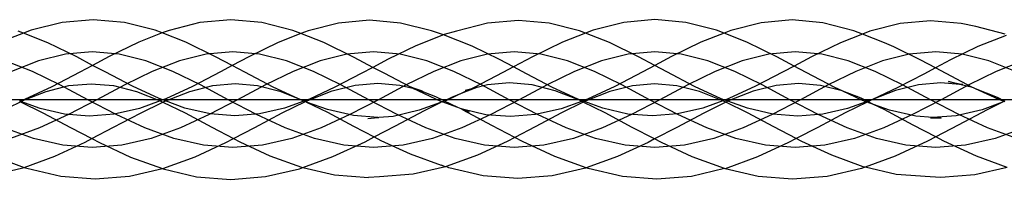
# Model space of a CAD drawing. Units: centimetres. Extents: x -329 to 394, y -294 to 262.
# Drawn here: x 162 to 178, y -25 to -23 of the extents above; entities that cross this region are included whole.
import ezdxf

# ---------------------------------------------------------------- set-up
doc = ezdxf.new("R2010")
doc.units = ezdxf.units.CM

msp = doc.modelspace()

# ---------------------------------------------------------------- linework, layer by layer
for p, q in [((163.401, -22.562), (162.918, -22.604)), ((163.883, -22.604), (163.401, -22.562)), ((165.531, -22.564), (165.051, -22.607)), ((166.013, -22.607), (165.531, -22.564)), ((167.68, -22.572), (167.202, -22.614)), ((168.16, -22.615), (167.68, -22.572)), ((169.992, -22.574), (169.512, -22.616)), ((170.468, -22.616), (169.992, -22.574)), ((172.102, -22.561), (171.623, -22.604)), ((172.581, -22.604), (172.102, -22.561)), ((174.229, -22.567), (173.753, -22.61)), ((174.707, -22.61), (174.229, -22.567)), ((176.375, -22.578), (175.902, -22.62)), ((176.852, -22.62), (176.375, -22.578)), ((162.437, -22.727), (162.318, -22.773)), ((162.918, -22.604), (162.437, -22.727)), ((164.361, -22.726), (163.883, -22.604)), ((164.47, -22.769), (164.361, -22.726)), ((164.575, -22.728), (164.47, -22.769)), ((165.051, -22.607), (164.575, -22.728)), ((166.494, -22.73), (166.013, -22.607)), ((166.619, -22.779), (166.494, -22.73)), ((167.202, -22.614), (166.731, -22.735)), ((168.643, -22.738), (168.16, -22.615)), ((169.512, -22.616), (169.03, -22.74)), ((170.938, -22.736), (170.468, -22.616)), ((171.146, -22.726), (171.028, -22.772)), ((171.623, -22.604), (171.146, -22.726)), ((173.057, -22.726), (172.581, -22.604)), ((173.175, -22.773), (173.057, -22.726)), ((173.282, -22.731), (173.175, -22.773)), ((173.753, -22.61), (173.282, -22.731)), ((175.186, -22.733), (174.707, -22.61)), ((175.319, -22.786), (175.186, -22.733)), ((175.902, -22.62), (175.436, -22.74)), ((177.077, -22.67), (176.852, -22.62)), ((177.529, -22.787), (177.077, -22.67)), ((162.318, -22.773), (161.959, -22.914)), ((162.318, -22.773), (162.237, -22.742)), ((162.698, -22.922), (162.318, -22.773)), ((164.47, -22.769), (164.106, -22.912)), ((164.833, -22.911), (164.47, -22.769)), ((166.619, -22.779), (166.267, -22.917)), ((166.731, -22.735), (166.619, -22.779)), ((166.972, -22.918), (166.619, -22.779)), ((168.83, -22.798), (168.398, -22.968)), ((168.83, -22.798), (168.643, -22.738)), ((168.84, -22.794), (168.83, -22.798)), ((169.271, -22.972), (168.83, -22.798)), ((169.03, -22.74), (168.84, -22.794)), ((171.028, -22.772), (170.673, -22.912)), ((171.028, -22.772), (170.938, -22.736)), ((171.399, -22.918), (171.028, -22.772)), ((173.175, -22.773), (172.818, -22.914)), ((173.528, -22.912), (173.175, -22.773)), ((175.319, -22.786), (174.978, -22.921)), ((175.436, -22.74), (175.319, -22.786)), ((175.663, -22.922), (175.319, -22.786)), ((177.545, -22.807), (177.109, -22.979)), ((163.147, -23.142), (162.698, -22.922)), ((164.106, -22.912), (163.645, -23.137)), ((165.296, -23.138), (164.833, -22.911)), ((166.267, -22.917), (165.813, -23.138)), ((167.444, -23.148), (166.972, -22.918)), ((168.398, -22.968), (167.969, -23.178)), ((169.698, -23.181), (169.271, -22.972)), ((170.673, -22.912), (170.207, -23.14)), ((171.85, -23.139), (171.399, -22.918)), ((172.818, -22.914), (172.362, -23.137)), ((173.992, -23.14), (173.528, -22.912)), ((174.978, -22.921), (174.529, -23.141)), ((175.805, -22.984), (175.663, -22.922)), ((176.227, -23.192), (175.805, -22.984)), ((177.109, -22.979), (176.684, -23.187)), ((162.971, -23.096), (162.554, -23.202)), ((163.385, -23.06), (162.971, -23.096)), ((163.391, -23.272), (163.147, -23.142)), ((163.8, -23.096), (163.385, -23.06)), ((163.645, -23.137), (163.391, -23.272)), ((164.215, -23.202), (163.8, -23.096)), ((165.151, -23.096), (164.735, -23.202)), ((165.565, -23.06), (165.151, -23.096)), ((165.555, -23.276), (165.296, -23.138)), ((165.813, -23.138), (165.555, -23.276)), ((165.978, -23.096), (165.565, -23.06)), ((166.394, -23.202), (165.978, -23.096)), ((167.331, -23.096), (166.916, -23.202)), ((167.744, -23.06), (167.331, -23.096)), ((167.734, -23.303), (167.444, -23.148)), ((167.969, -23.178), (167.734, -23.303)), ((168.157, -23.096), (167.744, -23.06)), ((168.571, -23.202), (168.157, -23.096)), ((169.511, -23.096), (169.096, -23.202)), ((169.923, -23.06), (169.511, -23.096)), ((169.914, -23.296), (169.698, -23.181)), ((170.207, -23.14), (169.914, -23.296)), ((170.335, -23.096), (169.923, -23.06)), ((170.748, -23.202), (170.335, -23.096)), ((171.689, -23.096), (171.275, -23.202)), ((172.101, -23.06), (171.689, -23.096)), ((172.103, -23.275), (171.85, -23.139)), ((172.512, -23.096), (172.101, -23.06)), ((172.362, -23.137), (172.103, -23.275)), ((172.925, -23.202), (172.512, -23.096)), ((173.868, -23.096), (173.454, -23.202)), ((174.278, -23.06), (173.868, -23.096)), ((174.261, -23.283), (173.992, -23.14)), ((174.529, -23.141), (174.261, -23.283)), ((174.689, -23.096), (174.278, -23.06)), ((175.101, -23.202), (174.689, -23.096)), ((176.045, -23.096), (175.633, -23.202)), ((176.455, -23.06), (176.045, -23.096)), ((176.684, -23.187), (176.451, -23.312)), ((176.865, -23.096), (176.455, -23.06)), ((177.276, -23.202), (176.865, -23.096)), ((162.457, -23.367), (162.037, -23.202)), ((162.554, -23.202), (162.133, -23.367)), ((163.391, -23.272), (163.195, -23.376)), ((163.585, -23.375), (163.391, -23.272)), ((164.635, -23.367), (164.215, -23.202)), ((164.735, -23.202), (164.315, -23.367)), ((165.555, -23.276), (165.371, -23.374)), ((165.749, -23.379), (165.555, -23.276)), ((166.813, -23.367), (166.394, -23.202)), ((166.916, -23.202), (166.496, -23.367)), ((167.734, -23.303), (167.551, -23.4)), ((167.907, -23.396), (167.734, -23.303)), ((168.99, -23.367), (168.571, -23.202)), ((169.096, -23.202), (168.677, -23.367)), ((169.914, -23.296), (169.75, -23.384)), ((170.113, -23.403), (169.914, -23.296)), ((171.167, -23.367), (170.748, -23.202)), ((171.275, -23.202), (170.857, -23.367)), ((172.103, -23.275), (171.916, -23.374)), ((172.29, -23.374), (172.103, -23.275)), ((173.343, -23.367), (172.925, -23.202)), ((173.454, -23.202), (173.036, -23.367)), ((174.261, -23.283), (174.091, -23.374)), ((174.447, -23.383), (174.261, -23.283)), ((175.518, -23.367), (175.101, -23.202)), ((175.633, -23.202), (175.215, -23.367)), ((176.451, -23.312), (176.227, -23.192)), ((176.451, -23.312), (176.271, -23.408)), ((177.024, -23.618), (176.451, -23.312)), ((177.693, -23.367), (177.276, -23.202)), ((177.811, -23.202), (177.394, -23.367)), ((162.883, -23.575), (162.457, -23.367)), ((163.195, -23.376), (162.758, -23.605)), ((164.009, -23.598), (163.585, -23.375)), ((164.315, -23.367), (163.889, -23.575)), ((165.061, -23.575), (164.635, -23.367)), ((165.371, -23.374), (164.941, -23.599)), ((166.189, -23.61), (165.749, -23.379)), ((166.496, -23.367), (166.07, -23.575)), ((167.238, -23.575), (166.813, -23.367)), ((167.551, -23.4), (167.146, -23.613)), ((168.312, -23.606), (167.907, -23.396)), ((168.677, -23.367), (168.251, -23.575)), ((169.415, -23.575), (168.99, -23.367)), ((169.75, -23.384), (169.304, -23.617)), ((170.517, -23.615), (170.113, -23.403)), ((170.857, -23.367), (170.432, -23.575)), ((171.591, -23.575), (171.167, -23.367)), ((171.916, -23.374), (171.483, -23.602)), ((172.717, -23.599), (172.29, -23.374)), ((173.036, -23.367), (172.612, -23.575)), ((173.766, -23.575), (173.343, -23.367)), ((174.091, -23.374), (173.664, -23.598)), ((174.891, -23.616), (174.447, -23.383)), ((175.215, -23.367), (174.791, -23.575)), ((175.941, -23.575), (175.518, -23.367)), ((176.271, -23.408), (175.869, -23.619)), ((177.394, -23.367), (176.97, -23.575)), ((162.758, -23.605), (162.334, -23.802)), ((162.672, -23.678), (163.024, -23.588)), ((163.315, -23.806), (162.883, -23.575)), ((163.024, -23.588), (163.369, -23.558)), ((163.369, -23.558), (163.716, -23.588)), ((163.889, -23.575), (163.456, -23.806)), ((163.716, -23.588), (164.07, -23.679)), ((164.421, -23.79), (164.009, -23.598)), ((164.941, -23.599), (164.524, -23.793)), ((164.896, -23.677), (165.252, -23.586)), ((165.493, -23.806), (165.061, -23.575)), ((165.252, -23.586), (165.599, -23.556)), ((165.599, -23.556), (165.944, -23.586)), ((166.07, -23.575), (165.637, -23.806)), ((165.944, -23.586), (166.293, -23.675)), ((166.516, -23.763), (166.189, -23.61)), ((167.146, -23.613), (166.75, -23.797)), ((167.101, -23.67), (167.46, -23.578)), ((167.67, -23.806), (167.238, -23.575)), ((167.46, -23.578), (167.809, -23.548)), ((167.809, -23.548), (168.153, -23.578)), ((168.251, -23.575), (167.819, -23.806)), ((168.153, -23.578), (168.352, -23.629)), ((168.312, -23.606), (168.5, -23.667)), ((168.402, -23.642), (168.312, -23.606)), ((168.352, -23.629), (168.312, -23.606)), ((168.36, -23.633), (168.352, -23.629)), ((168.799, -23.838), (168.36, -23.633)), ((168.36, -23.633), (168.402, -23.642)), ((168.709, -23.763), (168.402, -23.642)), ((168.402, -23.642), (168.5, -23.667)), ((169.135, -23.696), (169.308, -23.628)), ((169.249, -23.643), (169.135, -23.696)), ((169.249, -23.643), (169.162, -23.665)), ((169.264, -23.636), (169.249, -23.643)), ((169.264, -23.636), (169.352, -23.61)), ((169.304, -23.617), (169.264, -23.636)), ((169.308, -23.628), (169.264, -23.636)), ((169.509, -23.576), (169.308, -23.628)), ((169.308, -23.628), (169.352, -23.61)), ((169.846, -23.806), (169.415, -23.575)), ((169.853, -23.546), (169.509, -23.576)), ((170.201, -23.577), (169.853, -23.546)), ((170.432, -23.575), (169.999, -23.806)), ((170.559, -23.668), (170.201, -23.577)), ((170.911, -23.799), (170.517, -23.615)), ((171.483, -23.602), (171.062, -23.797)), ((171.756, -23.589), (171.405, -23.679)), ((172.022, -23.806), (171.591, -23.575)), ((172.1, -23.559), (171.756, -23.589)), ((172.443, -23.589), (172.1, -23.559)), ((172.612, -23.575), (172.18, -23.806)), ((172.793, -23.679), (172.443, -23.589)), ((173.133, -23.792), (172.717, -23.599)), ((173.664, -23.598), (173.25, -23.79)), ((173.982, -23.583), (173.627, -23.674)), ((174.197, -23.806), (173.766, -23.575)), ((174.328, -23.552), (173.982, -23.583)), ((174.67, -23.583), (174.328, -23.552)), ((174.791, -23.575), (174.359, -23.806)), ((175.005, -23.669), (174.67, -23.583)), ((175.005, -23.669), (174.891, -23.616)), ((175.869, -23.619), (175.475, -23.802)), ((176.188, -23.573), (175.83, -23.665)), ((176.372, -23.806), (175.941, -23.575)), ((176.536, -23.542), (176.188, -23.573)), ((176.83, -23.568), (176.536, -23.542)), ((176.97, -23.575), (176.538, -23.806)), ((176.653, -23.523), (176.878, -23.572)), ((176.83, -23.568), (176.653, -23.523)), ((177.024, -23.618), (176.83, -23.568)), ((176.878, -23.572), (176.83, -23.568)), ((177.039, -23.622), (177.024, -23.618)), ((177.07, -23.637), (177.039, -23.622)), ((177.431, -23.804), (177.07, -23.637)), ((177.415, -23.773), (177.07, -23.637)), ((162.307, -23.821), (162.672, -23.678)), ((164.07, -23.679), (164.438, -23.823)), ((164.477, -23.81), (164.421, -23.79)), ((164.524, -23.793), (164.477, -23.81)), ((164.524, -23.823), (164.896, -23.677)), ((166.293, -23.675), (166.516, -23.763)), ((166.616, -23.81), (166.516, -23.763)), ((166.516, -23.763), (166.653, -23.817)), ((166.75, -23.797), (166.671, -23.826)), ((166.725, -23.818), (167.101, -23.67)), ((168.836, -23.825), (168.709, -23.763)), ((168.836, -23.825), (168.955, -23.766)), ((169.135, -23.696), (168.872, -23.818)), ((168.955, -23.766), (169.135, -23.696)), ((170.934, -23.816), (170.559, -23.668)), ((170.985, -23.825), (170.911, -23.799)), ((171.062, -23.797), (170.985, -23.825)), ((171.405, -23.679), (171.041, -23.822)), ((173.157, -23.823), (172.793, -23.679)), ((173.189, -23.813), (173.133, -23.792)), ((173.25, -23.79), (173.189, -23.813)), ((173.627, -23.674), (173.255, -23.821)), ((175.016, -23.672), (175.005, -23.669)), ((175.323, -23.817), (175.016, -23.672)), ((175.3, -23.784), (175.016, -23.672)), ((175.231, -23.75), (175.3, -23.784)), ((175.3, -23.784), (175.373, -23.813)), ((175.395, -23.831), (175.3, -23.784)), ((175.83, -23.665), (175.475, -23.802)), ((177.534, -23.832), (177.415, -23.773)), ((162.296, -23.806), (156.844, -23.806)), ((161.925, -24.007), (162.271, -23.839)), ((162.261, -23.829), (162.256, -23.831)), ((162.334, -23.802), (162.261, -23.829)), ((162.278, -23.835), (162.261, -23.829)), ((162.261, -23.829), (162.271, -23.839)), ((162.271, -23.839), (162.278, -23.835)), ((162.271, -23.839), (162.619, -24.008)), ((162.278, -23.835), (162.307, -23.821)), ((162.576, -23.944), (162.278, -23.835)), ((167.745, -23.806), (162.296, -23.806)), ((162.957, -24.033), (162.576, -23.944)), ((163.456, -23.806), (163.016, -24.036)), ((163.754, -24.036), (163.315, -23.806)), ((164.119, -23.941), (163.725, -24.033)), ((164.438, -23.823), (164.119, -23.941)), ((164.132, -24.014), (164.48, -23.844)), ((164.477, -23.81), (164.438, -23.823)), ((164.438, -23.823), (164.48, -23.844)), ((164.518, -23.826), (164.477, -23.81)), ((164.48, -23.844), (164.518, -23.826)), ((164.48, -23.844), (164.825, -24.012)), ((164.518, -23.826), (164.524, -23.823)), ((164.821, -23.936), (164.518, -23.826)), ((165.212, -24.027), (164.821, -23.936)), ((165.637, -23.806), (165.198, -24.036)), ((165.932, -24.036), (165.493, -23.806)), ((166.362, -23.938), (165.979, -24.027)), ((166.327, -24.012), (166.688, -23.836)), ((166.665, -23.828), (166.362, -23.938)), ((166.665, -23.828), (166.616, -23.81)), ((166.653, -23.817), (166.665, -23.828)), ((166.671, -23.826), (166.665, -23.828)), ((166.688, -23.836), (166.671, -23.826)), ((166.688, -23.836), (166.725, -23.818)), ((166.704, -23.842), (166.688, -23.836)), ((167.03, -23.961), (166.704, -23.842)), ((166.704, -23.842), (167.031, -24.002)), ((167.819, -23.806), (167.379, -24.036)), ((168.109, -24.036), (167.67, -23.806)), ((173.19, -23.806), (167.745, -23.806)), ((168.784, -23.85), (168.453, -23.971)), ((168.534, -23.972), (168.784, -23.85)), ((168.805, -23.84), (168.784, -23.85)), ((168.805, -23.84), (168.799, -23.838)), ((168.809, -23.841), (168.805, -23.84)), ((168.809, -23.841), (168.836, -23.825)), ((168.844, -23.829), (168.809, -23.841)), ((169.048, -23.928), (168.809, -23.841)), ((168.844, -23.829), (168.836, -23.825)), ((168.872, -23.818), (168.844, -23.829)), ((169.048, -23.928), (168.844, -23.829)), ((169.1, -23.95), (169.048, -23.928)), ((169.131, -23.969), (169.1, -23.95)), ((169.121, -23.955), (169.1, -23.95)), ((169.999, -23.806), (169.56, -24.036)), ((170.285, -24.036), (169.846, -23.806)), ((170.653, -23.946), (170.255, -24.038)), ((170.966, -23.832), (170.653, -23.946)), ((170.994, -23.845), (170.657, -24.01)), ((170.966, -23.832), (170.934, -23.816)), ((170.985, -23.825), (170.966, -23.832)), ((170.994, -23.845), (170.966, -23.832)), ((171.014, -23.836), (170.985, -23.825)), ((171.014, -23.836), (170.994, -23.845)), ((171.332, -24.011), (170.994, -23.845)), ((171.041, -23.822), (171.014, -23.836)), ((171.299, -23.94), (171.014, -23.836)), ((171.682, -24.029), (171.299, -23.94)), ((172.18, -23.806), (171.74, -24.036)), ((172.461, -24.036), (172.022, -23.806)), ((172.846, -23.937), (172.453, -24.028)), ((173.157, -23.823), (172.846, -23.937)), ((173.204, -23.846), (172.862, -24.013)), ((173.189, -23.813), (173.157, -23.823)), ((173.204, -23.846), (173.157, -23.823)), ((173.236, -23.83), (173.189, -23.813)), ((178.632, -23.806), (173.19, -23.806)), ((173.236, -23.83), (173.204, -23.846)), ((173.54, -24.011), (173.204, -23.846)), ((173.255, -23.821), (173.236, -23.83)), ((173.537, -23.939), (173.236, -23.83)), ((173.932, -24.031), (173.537, -23.939)), ((174.359, -23.806), (173.919, -24.036)), ((174.636, -24.036), (174.197, -23.806)), ((175.088, -23.942), (174.704, -24.031)), ((175.394, -23.843), (175.053, -24.01)), ((175.378, -23.837), (175.088, -23.942)), ((175.378, -23.837), (175.323, -23.817)), ((175.395, -23.831), (175.378, -23.837)), ((175.394, -23.843), (175.378, -23.837)), ((175.407, -23.837), (175.394, -23.843)), ((175.493, -23.879), (175.394, -23.843)), ((175.453, -23.814), (175.395, -23.831)), ((175.407, -23.837), (175.395, -23.831)), ((175.453, -23.814), (175.407, -23.837)), ((175.493, -23.879), (175.407, -23.837)), ((175.475, -23.802), (175.453, -23.814)), ((175.655, -23.959), (175.493, -23.879)), ((175.741, -23.969), (175.493, -23.879)), ((176.538, -23.806), (176.098, -24.036)), ((176.811, -24.036), (176.372, -23.806)), ((177.491, -23.847), (177.175, -23.962)), ((177.491, -23.847), (177.255, -23.963)), ((177.516, -23.835), (177.431, -23.804)), ((177.516, -23.835), (177.491, -23.847)), ((177.52, -23.837), (177.516, -23.835)), ((163.016, -24.036), (162.57, -24.244)), ((162.619, -24.008), (163.046, -24.236)), ((163.339, -24.063), (162.957, -24.033)), ((163.725, -24.033), (163.339, -24.063)), ((163.716, -24.235), (164.132, -24.014)), ((164.2, -24.244), (163.754, -24.036)), ((165.198, -24.036), (164.751, -24.244)), ((164.825, -24.012), (165.237, -24.232)), ((165.597, -24.058), (165.212, -24.027)), ((165.979, -24.027), (165.597, -24.058)), ((165.904, -24.237), (166.327, -24.012)), ((166.377, -24.244), (165.932, -24.036)), ((167.379, -24.036), (166.932, -24.244)), ((167.432, -24.054), (167.03, -23.961)), ((167.031, -24.002), (167.432, -24.216)), ((167.808, -24.084), (167.432, -24.054)), ((167.653, -24.096), (167.808, -24.084)), ((167.808, -24.084), (167.824, -24.085)), ((168.047, -24.065), (167.824, -24.085)), ((168.453, -23.971), (168.047, -24.065)), ((168.086, -24.211), (168.534, -23.972)), ((168.555, -24.244), (168.109, -24.036)), ((169.56, -24.036), (169.113, -24.244)), ((169.482, -24.039), (169.121, -23.955)), ((169.121, -23.955), (169.224, -23.993)), ((169.579, -24.208), (169.131, -23.969)), ((169.866, -24.069), (169.482, -24.039)), ((170.255, -24.038), (169.866, -24.069)), ((170.657, -24.01), (170.249, -24.228)), ((170.731, -24.244), (170.285, -24.036)), ((171.74, -24.036), (171.293, -24.244)), ((171.754, -24.237), (171.332, -24.011)), ((172.066, -24.059), (171.682, -24.029)), ((172.453, -24.028), (172.066, -24.059)), ((172.862, -24.013), (172.443, -24.237)), ((172.907, -24.244), (172.461, -24.036)), ((173.919, -24.036), (173.472, -24.244)), ((173.947, -24.228), (173.54, -24.011)), ((174.32, -24.062), (173.932, -24.031)), ((174.704, -24.031), (174.32, -24.062)), ((175.053, -24.01), (174.628, -24.237)), ((175.083, -24.244), (174.636, -24.036)), ((176.098, -24.036), (175.651, -24.244)), ((176.106, -24.2), (175.655, -23.959)), ((176.147, -24.063), (175.741, -23.969)), ((176.413, -24.084), (176.147, -24.063)), ((176.413, -24.084), (176.376, -24.087)), ((176.376, -24.087), (176.542, -24.094)), ((176.77, -24.056), (176.413, -24.084)), ((176.542, -24.094), (176.413, -24.084)), ((177.175, -23.962), (176.77, -24.056)), ((177.255, -23.963), (176.805, -24.203)), ((177.258, -24.244), (176.811, -24.036)), ((162.473, -24.409), (162.022, -24.244)), ((162.57, -24.244), (162.118, -24.409)), ((163.046, -24.236), (163.38, -24.411)), ((163.38, -24.411), (163.716, -24.235)), ((164.651, -24.409), (164.2, -24.244)), ((164.751, -24.244), (164.299, -24.409)), ((165.237, -24.232), (165.575, -24.41)), ((165.575, -24.41), (165.904, -24.237)), ((166.829, -24.409), (166.377, -24.244)), ((166.932, -24.244), (166.48, -24.409)), ((167.432, -24.216), (167.754, -24.385)), ((167.754, -24.385), (168.086, -24.211)), ((169.007, -24.409), (168.555, -24.244)), ((169.113, -24.244), (168.66, -24.409)), ((169.932, -24.394), (169.579, -24.208)), ((170.249, -24.228), (169.932, -24.394)), ((171.184, -24.409), (170.731, -24.244)), ((171.293, -24.244), (170.84, -24.409)), ((172.098, -24.417), (171.754, -24.237)), ((172.443, -24.237), (172.098, -24.417)), ((173.36, -24.409), (172.907, -24.244)), ((173.472, -24.244), (173.019, -24.409)), ((174.295, -24.411), (173.947, -24.228)), ((174.628, -24.237), (174.295, -24.411)), ((175.536, -24.409), (175.083, -24.244)), ((175.651, -24.244), (175.197, -24.409)), ((176.459, -24.385), (176.106, -24.2)), ((176.805, -24.203), (176.459, -24.385)), ((177.711, -24.409), (177.258, -24.244)), ((177.829, -24.244), (177.375, -24.409)), ((162.928, -24.515), (162.473, -24.409)), ((163.274, -24.467), (163.38, -24.411)), ((163.38, -24.411), (163.499, -24.474)), ((164.299, -24.409), (163.843, -24.515)), ((165.107, -24.515), (164.651, -24.409)), ((165.454, -24.473), (165.575, -24.41)), ((165.575, -24.41), (165.674, -24.462)), ((166.48, -24.409), (166.023, -24.515)), ((167.285, -24.515), (166.829, -24.409)), ((167.612, -24.459), (167.754, -24.385)), ((167.754, -24.385), (167.858, -24.439)), ((168.66, -24.409), (168.203, -24.515)), ((169.464, -24.515), (169.007, -24.409)), ((169.932, -24.394), (169.815, -24.455)), ((170.053, -24.457), (169.932, -24.394)), ((170.84, -24.409), (170.382, -24.515)), ((171.641, -24.515), (171.184, -24.409)), ((173.019, -24.409), (172.561, -24.515)), ((173.818, -24.515), (173.36, -24.409)), ((174.295, -24.411), (174.175, -24.474)), ((174.381, -24.456), (174.295, -24.411)), ((175.197, -24.409), (174.739, -24.515)), ((175.994, -24.515), (175.536, -24.409)), ((176.459, -24.385), (176.328, -24.453)), ((176.583, -24.45), (176.459, -24.385)), ((177.375, -24.409), (176.916, -24.515)), ((162.805, -24.685), (163.274, -24.467)), ((163.385, -24.551), (162.928, -24.515)), ((163.843, -24.515), (163.385, -24.551)), ((163.499, -24.474), (163.979, -24.698)), ((164.978, -24.695), (165.454, -24.473)), ((165.565, -24.551), (165.107, -24.515)), ((166.023, -24.515), (165.565, -24.551)), ((165.674, -24.462), (166.139, -24.678)), ((167.114, -24.691), (167.612, -24.459)), ((167.744, -24.551), (167.285, -24.515)), ((168.203, -24.515), (167.744, -24.551)), ((167.858, -24.439), (168.311, -24.65)), ((169.815, -24.455), (169.354, -24.67)), ((169.923, -24.551), (169.464, -24.515)), ((170.382, -24.515), (169.923, -24.551)), ((170.551, -24.689), (170.053, -24.457)), ((171.997, -24.47), (171.524, -24.69)), ((172.101, -24.551), (171.641, -24.515)), ((172.098, -24.417), (171.997, -24.47)), ((172.205, -24.473), (172.098, -24.417)), ((172.561, -24.515), (172.101, -24.551)), ((172.682, -24.696), (172.205, -24.473)), ((174.175, -24.474), (173.694, -24.697)), ((174.278, -24.551), (173.818, -24.515)), ((174.739, -24.515), (174.278, -24.551)), ((174.843, -24.671), (174.381, -24.456)), ((176.328, -24.453), (175.827, -24.686)), ((176.455, -24.551), (175.994, -24.515)), ((176.916, -24.515), (176.455, -24.551)), ((177.085, -24.684), (176.583, -24.45)), ((161.851, -24.684), (162.33, -24.859)), ((162.33, -24.859), (162.805, -24.685)), ((163.979, -24.698), (164.472, -24.878)), ((164.479, -24.877), (164.978, -24.695)), ((166.139, -24.678), (166.628, -24.857)), ((166.647, -24.861), (167.114, -24.691)), ((168.311, -24.65), (168.79, -24.825)), ((169.354, -24.67), (168.867, -24.847)), ((171.039, -24.867), (170.551, -24.689)), ((171.524, -24.69), (171.039, -24.867)), ((173.183, -24.878), (172.682, -24.696)), ((173.694, -24.697), (173.191, -24.881)), ((175.331, -24.849), (174.843, -24.671)), ((175.827, -24.686), (175.361, -24.855)), ((177.564, -24.858), (177.085, -24.684)), ((161.8, -24.984), (162.312, -24.865)), ((162.312, -24.865), (162.33, -24.859)), ((162.33, -24.859), (162.369, -24.873)), ((166.598, -24.879), (166.647, -24.861)), ((166.628, -24.857), (166.647, -24.861)), ((166.647, -24.861), (167.139, -24.975)), ((168.859, -24.849), (168.359, -24.965)), ((168.859, -24.849), (168.79, -24.825)), ((168.867, -24.847), (168.859, -24.849)), ((168.913, -24.867), (168.867, -24.847)), ((169.445, -24.991), (168.913, -24.867)), ((171.039, -24.867), (171.027, -24.871)), ((171.069, -24.878), (171.039, -24.867)), ((175.361, -24.855), (175.307, -24.875)), ((175.361, -24.855), (175.331, -24.849)), ((175.841, -24.967), (175.361, -24.855)), ((177.564, -24.858), (177.063, -24.974)), ((162.369, -24.873), (162.899, -24.997)), ((162.899, -24.997), (163.432, -25.039)), ((163.432, -25.039), (163.961, -24.997)), ((163.961, -24.997), (164.472, -24.878)), ((164.472, -24.878), (164.479, -24.877)), ((164.479, -24.877), (164.482, -24.882)), ((164.482, -24.882), (165.002, -25.003)), ((165.002, -25.003), (165.533, -25.045)), ((165.533, -25.045), (166.068, -25.002)), ((166.068, -25.002), (166.598, -24.879)), ((167.139, -24.975), (167.665, -25.017)), ((167.836, -25.006), (167.665, -25.017)), ((168.359, -24.965), (167.836, -25.006)), ((169.98, -25.033), (169.445, -24.991)), ((170.51, -24.991), (169.98, -25.033)), ((171.027, -24.871), (170.51, -24.991)), ((171.6, -25.001), (171.069, -24.878)), ((172.136, -25.044), (171.6, -25.001)), ((172.669, -25.001), (172.136, -25.044)), ((173.183, -24.878), (172.669, -25.001)), ((173.191, -24.881), (173.183, -24.878)), ((173.704, -24.999), (173.191, -24.881)), ((174.237, -25.041), (173.704, -24.999)), ((174.774, -24.998), (174.237, -25.041)), ((175.307, -24.875), (174.774, -24.998)), ((176.368, -25.008), (175.841, -24.967)), ((176.535, -25.016), (176.368, -25.008)), ((177.063, -24.974), (176.535, -25.016))]:
    msp.add_line(p, q)

doc.saveas('drawing.dxf')
